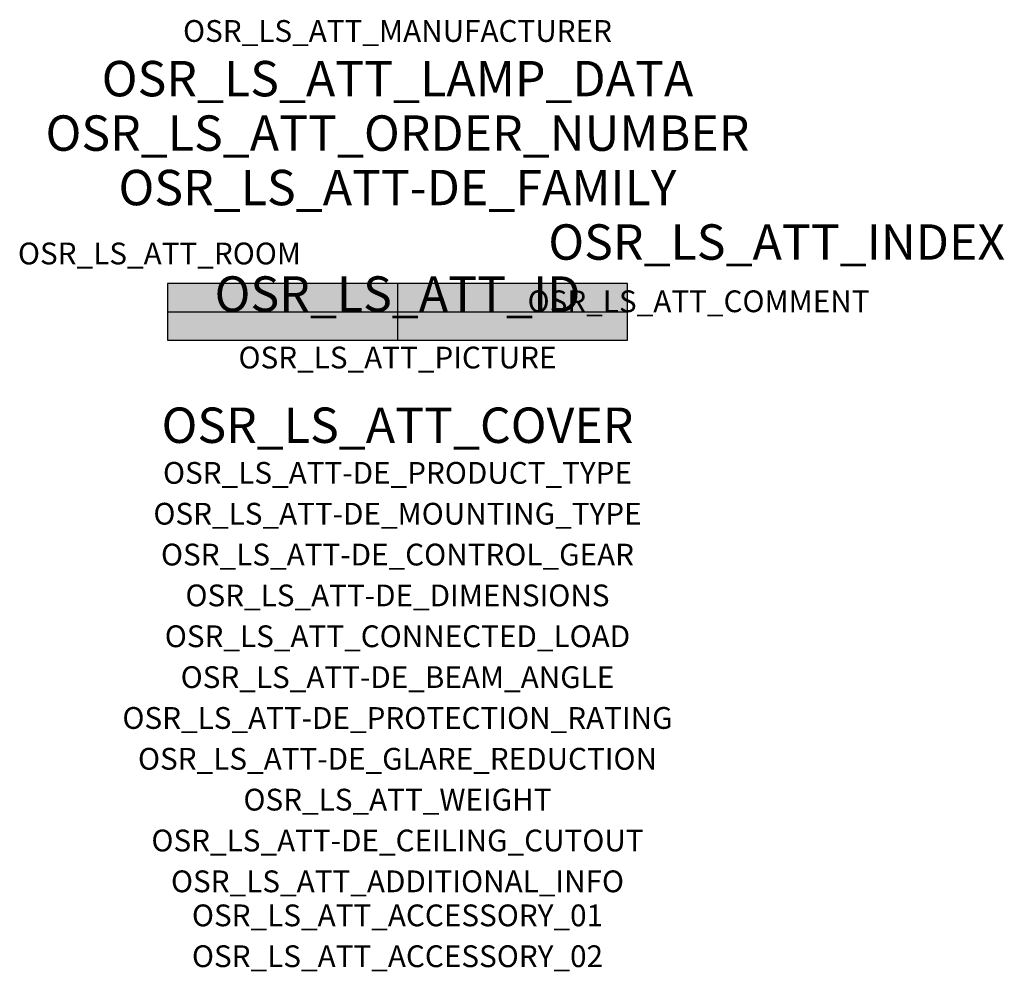
# Model space of a CAD drawing. Extents: x -1.39 to 2.23, y -2.42 to 1.07.
import ezdxf
from ezdxf.enums import TextEntityAlignment as Align

# ---------------------------------------------------------------- set-up
doc = ezdxf.new("R2010")
doc.units = 0
for name, color, linetype, true_color in [('osr_ls_att-de_beam_angle', 244, 'Continuous', 0xa02122), ('osr_ls_att-de_ceiling_cutout', 244, 'Continuous', 0xa02122), ('osr_ls_att-de_control_gear', 244, 'Continuous', 0xa02122), ('osr_ls_att-de_dimensions', 244, 'Continuous', 0xa02122), ('osr_ls_att-de_glare_reduction', 244, 'Continuous', 0xa02122), ('osr_ls_att-de_mounting_type', 244, 'Continuous', 0xa02122), ('osr_ls_att-de_product_type', 244, 'Continuous', 0xa02122), ('osr_ls_att-de_protection_rating', 244, 'Continuous', 0xa02122), ('osr_ls_att_accessory_01', 244, 'Continuous', 0xa02122), ('osr_ls_att_accessory_02', 244, 'Continuous', 0xa02122), ('osr_ls_att_additional_info', 244, 'Continuous', 0xa02122), ('osr_ls_att_comment', 244, 'Continuous', 0xa02122), ('osr_ls_att_connected_load', 244, 'Continuous', 0xa02122), ('osr_ls_att_cover', 244, 'Continuous', 0xa02122), ('osr_ls_att_id', 244, 'Continuous', 0xa02122), ('osr_ls_att_manufacturer', 244, 'Continuous', 0xa02122), ('osr_ls_att_picture', 244, 'Continuous', 0xa02122), ('osr_ls_att_room', 244, 'Continuous', 0xa02122), ('osr_ls_att_weight', 244, 'Continuous', 0xa02122)]:
    doc.layers.add(name, color=color, linetype=linetype, true_color=true_color)
for name, color, linetype in [('osr_ls_att-de_family', 7, 'Continuous'), ('osr_ls_att_index', 7, 'Continuous'), ('osr_ls_att_lamp_data', 7, 'Continuous'), ('osr_ls_att_order_number', 7, 'Continuous'), ('osr_ls_geo_contour', 7, 'Continuous'), ('osr_ls_geo_leo', 61, 'Continuous'), ('osr_ls_geo_snap', 61, 'Continuous')]:
    doc.layers.add(name, color=color, linetype=linetype)
doc.styles.add('osr_ls_txt_regular', font='txt')

msp = doc.modelspace()

# ---------------------------------------------------------------- hatches: boundary and pattern name
at = {"layer": 'osr_ls_geo_leo'}
msp.add_hatch(color=256, dxfattribs=at).paths.add_polyline_path([(-0.845, -0.104), (0.845, -0.104), (0.845, 0.104), (-0.845, 0.104)], flags=0)

# ---------------------------------------------------------------- linework, layer by layer
at = {"layer": 'osr_ls_geo_contour'}
msp.add_lwpolyline([(-0.845, -0.104), (0.845, -0.104), (0.845, 0.104), (-0.845, 0.104), (-0.845, -0.104)], close=True, dxfattribs=at)
at = {"layer": 'osr_ls_geo_snap'}
for p, q in [((0, 0.104), (0, -0.104)), ((-0.845, 0), (0.845, 0))]:
    msp.add_line(p, q, dxfattribs=at)

# ---------------------------------------------------------------- texts
at = {"layer": 'osr_ls_att-de_beam_angle', "style": 'osr_ls_txt_regular'}
msp.add_attdef('OSR_LS_ATT-DE_BEAM_ANGLE', text='frei strahlend', height=0.08, dxfattribs=at).set_placement((0, -1.3818), align=Align.CENTER)
at = {"layer": 'osr_ls_att-de_ceiling_cutout', "style": 'osr_ls_txt_regular'}
msp.add_attdef('OSR_LS_ATT-DE_CEILING_CUTOUT', text='', height=0.08, dxfattribs=at).set_placement((0, -1.9818), align=Align.CENTER)
at = {"layer": 'osr_ls_att-de_control_gear', "style": 'osr_ls_txt_regular'}
msp.add_attdef('OSR_LS_ATT-DE_CONTROL_GEAR', text='', height=0.08, dxfattribs=at).set_placement((0, -0.9318), align=Align.CENTER)
at = {"layer": 'osr_ls_att-de_dimensions', "style": 'osr_ls_txt_regular'}
msp.add_attdef('OSR_LS_ATT-DE_DIMENSIONS', text='L | B | H: 1690 mm x 208 mm x 120 mm', height=0.08, dxfattribs=at).set_placement((0, -1.0818), align=Align.CENTER)
at = {"layer": 'osr_ls_att-de_family', "style": 'osr_ls_txt_regular'}
msp.add_attdef('OSR_LS_ATT-DE_FAMILY', text='TL L', height=0.13, dxfattribs=at).set_placement((0, 0.391), align=Align.CENTER)
at = {"layer": 'osr_ls_att-de_glare_reduction', "style": 'osr_ls_txt_regular'}
msp.add_attdef('OSR_LS_ATT-DE_GLARE_REDUCTION', text='', height=0.08, dxfattribs=at).set_placement((0, -1.6818), align=Align.CENTER)
at = {"layer": 'osr_ls_att-de_mounting_type', "style": 'osr_ls_txt_regular'}
msp.add_attdef('OSR_LS_ATT-DE_MOUNTING_TYPE', text='abgehängte Montage', height=0.08, dxfattribs=at).set_placement((0, -0.7818), align=Align.CENTER)
at = {"layer": 'osr_ls_att-de_product_type', "style": 'osr_ls_txt_regular'}
msp.add_attdef('OSR_LS_ATT-DE_PRODUCT_TYPE', text='Leuchteneinsatz', height=0.08, dxfattribs=at).set_placement((0, -0.6318), align=Align.CENTER)
at = {"layer": 'osr_ls_att-de_protection_rating', "style": 'osr_ls_txt_regular'}
msp.add_attdef('OSR_LS_ATT-DE_PROTECTION_RATING', text='wie Leuchte', height=0.08, dxfattribs=at).set_placement((0, -1.5318), align=Align.CENTER)
at = {"layer": 'osr_ls_att_accessory_01', "style": 'osr_ls_txt_regular'}
msp.add_attdef('OSR_LS_ATT_ACCESSORY_01', text='', height=0.08, dxfattribs=at).set_placement((0, -2.2818), align=Align.BOTTOM_CENTER)
at = {"layer": 'osr_ls_att_accessory_02', "style": 'osr_ls_txt_regular'}
msp.add_attdef('OSR_LS_ATT_ACCESSORY_02', text='', height=0.08, dxfattribs=at).set_placement((0, -2.4318), align=Align.BOTTOM_CENTER)
at = {"layer": 'osr_ls_att_additional_info', "style": 'osr_ls_txt_regular'}
msp.add_attdef('OSR_LS_ATT_ADDITIONAL_INFO', text='', height=0.08, dxfattribs=at).set_placement((0, -2.1318), align=Align.CENTER)
at = {"layer": 'osr_ls_att_comment', "style": 'osr_ls_txt_regular'}
msp.add_attdef('OSR_LS_ATT_COMMENT', text='', height=0.08, dxfattribs=at).set_placement((0.4779, 0.0783), align=Align.TOP_LEFT)
at = {"layer": 'osr_ls_att_connected_load', "style": 'osr_ls_txt_regular'}
msp.add_attdef('OSR_LS_ATT_CONNECTED_LOAD', text='63.4 W', height=0.08, dxfattribs=at).set_placement((0, -1.2318), align=Align.CENTER)
at = {"layer": 'osr_ls_att_cover', "style": 'osr_ls_txt_regular'}
msp.add_attdef('OSR_LS_ATT_COVER', text='', height=0.13, dxfattribs=at).set_placement((0, -0.4818), align=Align.CENTER)
at = {"layer": 'osr_ls_att_id', "lineweight": 50, "style": 'osr_ls_txt_regular', "flags": 3}
msp.add_attdef('OSR_LS_ATT_ID', text='59482_204', height=0.13, dxfattribs=at).set_placement((0, 0), align=Align.CENTER)
at = {"layer": 'osr_ls_att_index', "color": 7, "lineweight": 50, "style": 'osr_ls_txt_regular'}
msp.add_attdef('OSR_LS_ATT_INDEX', (0.554, 0.191), '***', height=0.13, dxfattribs=at)
at = {"layer": 'osr_ls_att_lamp_data', "style": 'osr_ls_txt_regular'}
msp.add_attdef('OSR_LS_ATT_LAMP_DATA', text='1 x LED 4000K | CRI >= 80 9800 lm', height=0.13, dxfattribs=at).set_placement((0, 0.791), align=Align.CENTER)
at = {"layer": 'osr_ls_att_manufacturer', "style": 'osr_ls_txt_regular'}
msp.add_attdef('OSR_LS_ATT_MANUFACTURER', text='Siteco', height=0.08, dxfattribs=at).set_placement((0, 0.991), align=Align.CENTER)
at = {"layer": 'osr_ls_att_order_number', "style": 'osr_ls_txt_regular'}
msp.add_attdef('OSR_LS_ATT_ORDER_NUMBER', text='5WD7A8P0H2C5', height=0.13, dxfattribs=at).set_placement((0, 0.591), align=Align.CENTER)
at = {"layer": 'osr_ls_att_picture', "style": 'osr_ls_txt_regular', "flags": 1}
msp.add_attdef('OSR_LS_ATT_PICTURE', text='5WD7A8P0H2C5.jpg', height=0.08, dxfattribs=at).set_placement((0, -0.2082), align=Align.CENTER)
at = {"layer": 'osr_ls_att_room', "style": 'osr_ls_txt_regular'}
msp.add_attdef('OSR_LS_ATT_ROOM', text='', height=0.08, dxfattribs=at).set_placement((-0.8744, 0.1739), align=Align.CENTER)
at = {"layer": 'osr_ls_att_weight', "style": 'osr_ls_txt_regular'}
msp.add_attdef('OSR_LS_ATT_WEIGHT', text='1 kg', height=0.08, dxfattribs=at).set_placement((0, -1.8318), align=Align.CENTER)

doc.saveas('drawing.dxf')
